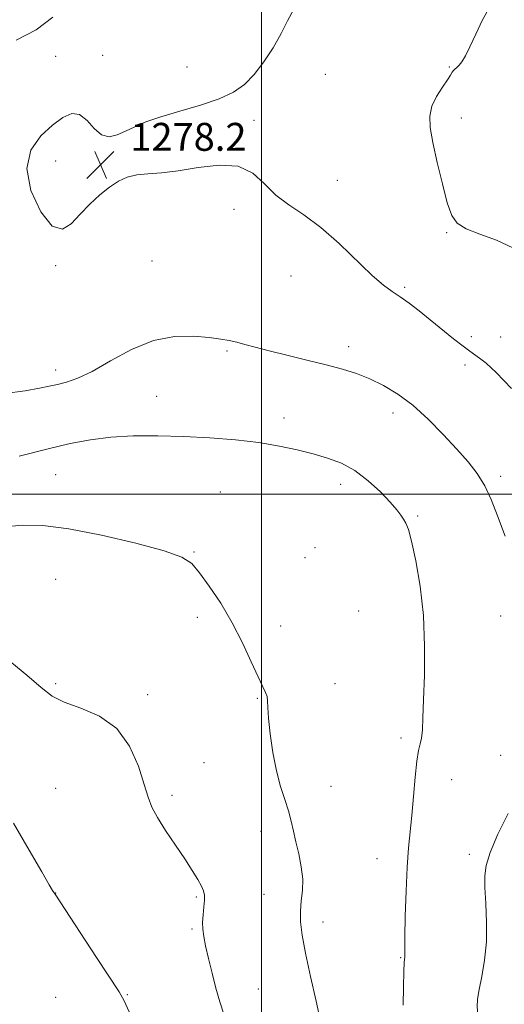
# Model space of a CAD drawing. Extents: x 2087300 to 2090200, y 317300 to 320200.
# Drawn here: x 2087931 to 2088070, y 318354 to 318636 of the extents above; entities that cross this region are included whole.
import ezdxf

# ---------------------------------------------------------------- set-up
doc = ezdxf.new("R2010")
doc.units = 0
doc.header["$MEASUREMENT"] = 0
for name, color, linetype, lineweight in [('32000', 7, 'Continuous', 0), ('DTM SPOT ELEVATION', 2, 'Continuous', 13), ('INDEX CONTOUR', 41, 'Continuous', 13), ('INTERMEDIATE CONTOUR', 44, 'Continuous', 0), ('SPOT ELEVATION', 7, 'Continuous', 0)]:
    doc.layers.add(name, color=color, linetype=linetype, lineweight=lineweight)
doc.styles.add('Style-ITALICS', font='ITALICS.shx')

# ---------------------------------------------------------------- blocks, each defined once
blk = doc.blocks.new('SPOT')
at = {"layer": 'SPOT ELEVATION'}
for p, q in [((-3.91, -3.91), (3.82, 3.81)), ((-1.65, 3.77), (1.72, -3.93))]:
    blk.add_line(p, q, dxfattribs=at)

msp = doc.modelspace()

# ---------------------------------------------------------------- linework, layer by layer
at = {"layer": '32000', "flags": 128}
for points in [[(2088000, 317500), (2088000, 320000)], [(2090000, 318500), (2087500, 318500)]]:
    msp.add_lwpolyline(points, dxfattribs=at)
at = {"layer": 'DTM SPOT ELEVATION'}
for p in [(2087940.93, 318625.58, 1276.56), (2087954.42, 318625.85, 1277.2), (2087978.62, 318622.49, 1277.7), (2088053.85, 318622.54, 1279.9), (2088018.25, 318620.47, 1278.5), (2087997.8, 318607.19, 1278.2), (2088057.31, 318607.88, 1280.5), (2087940.93, 318595.58, 1278.88), (2088021.69, 318590.05, 1278.5), (2087992.11, 318581.66, 1277.7), (2088053.03, 318575.04, 1279.9), (2087968.58, 318566.91, 1277.2), (2087940.93, 318565.58, 1277.79), (2088008.44, 318562.54, 1277.3), (2088041.04, 318559.34, 1278.2), (2088060.12, 318545.18, 1278.3), (2088068.6, 318545.06, 1278.61), (2087990.08, 318541.02, 1275.8), (2088024.94, 318542.34, 1276.5), (2087940.93, 318535.58, 1276.47), (2088058.38, 318537.05, 1277.7), (2087969.91, 318528.03, 1274.9), (2088006.43, 318521.81, 1274.6), (2088037.69, 318523.26, 1275.4), (2087940.93, 318505.58, 1273.09), (2088068.6, 318505.06, 1276.36), (2088022.72, 318502.79, 1273.5), (2087988.17, 318500.63, 1272.7), (2088044.75, 318493.75, 1274.2), (2088015.31, 318484.66, 1272.7), (2087980.64, 318483.35, 1272.1), (2088012.41, 318481.81, 1272.5), (2087940.93, 318475.58, 1270.75), (2087981.56, 318464.66, 1271.6), (2088027.83, 318466.46, 1272.7), (2088068.6, 318465.06, 1275.41), (2088005.43, 318462.14, 1272.5), (2087940.93, 318445.58, 1270.33), (2088021.08, 318445.62, 1272.6), (2087967.31, 318442.46, 1270.5), (2087998.81, 318441.45, 1271.9), (2088040, 318430.06, 1273.6), (2088068.6, 318425.06, 1275.47), (2087983.47, 318422.91, 1271.1), (2088019.89, 318416.19, 1272.7), (2088054.48, 318418.06, 1274.9), (2087940.93, 318415.58, 1268.52), (2087974.25, 318413.53, 1270.4), (2087999.79, 318403.29, 1271.5), (2088059.55, 318396.67, 1275.7), (2088033.09, 318395.43, 1273.2), (2087940.93, 318385.58, 1268.02), (2088000.69, 318385.17, 1271.3), (2087981.23, 318384.42, 1269.8), (2088017.63, 318377.2, 1272.5), (2087980.01, 318375.21, 1269.8), (2088039.89, 318366.99, 1273.9), (2087999.01, 318358.03, 1270.9), (2087940.93, 318355.58, 1266.98), (2087961.45, 318356.37, 1268.1)]:
    msp.add_point(p, dxfattribs=at)
at = {"layer": 'INDEX CONTOUR'}
for points in [[(2088065.325, 318639.63, 1280), (2088063.399, 318636.074, 1280), (2088061.466, 318632, 1280), (2088059.759, 318628.31, 1280), (2088058.451, 318625.697, 1280), (2088057.473, 318624.048, 1280), (2088056.697, 318623.037, 1280), (2088056.018, 318622.375, 1280), (2088055.442, 318621.904, 1280), (2088055.004, 318621.501, 1280), (2088054.678, 318621.018, 1280), (2088054.221, 318620.216, 1280), (2088053.334, 318618.833, 1280), (2088051.857, 318616.708, 1280), (2088050.181, 318614.076, 1280), (2088048.835, 318611.272, 1280), (2088048.242, 318608.47, 1280), (2088048.387, 318605.211, 1280), (2088049.151, 318600.872, 1280), (2088050.388, 318595.145, 1280), (2088051.851, 318588.972, 1280), (2088053.268, 318583.607, 1280), (2088054.522, 318579.979, 1280), (2088056.107, 318577.714, 1280), (2088058.672, 318576.114, 1280), (2088062.62, 318574.566, 1280), (2088067.369, 318572.813, 1280), (2088072.089, 318570.682, 1280)], [(2087926.709, 318452.977, 1270), (2087932.63, 318448.035, 1270), (2087936.729, 318444.491, 1270), (2087939.885, 318442.075, 1270), (2087943.391, 318440.282, 1270), (2087948.151, 318438.575, 1270), (2087953.515, 318436.305, 1270), (2087958.447, 318432.794, 1270), (2087962.136, 318427.686, 1270), (2087964.66, 318421.913, 1270), (2087966.323, 318416.728, 1270), (2087967.463, 318413.014, 1270), (2087968.555, 318410.173, 1270), (2087970.111, 318407.237, 1270), (2087972.465, 318403.501, 1270), (2087975.257, 318399.324, 1270), (2087977.946, 318395.328, 1270), (2087980.098, 318392.019, 1270), (2087981.672, 318389.444, 1270), (2087982.73, 318387.534, 1270), (2087983.339, 318386.162, 1270), (2087983.59, 318384.97, 1270), (2087983.58, 318383.543, 1270), (2087983.411, 318381.592, 1270), (2087983.197, 318379.337, 1270), (2087983.06, 318377.126, 1270), (2087983.104, 318375.166, 1270), (2087983.38, 318373.091, 1270), (2087983.927, 318370.397, 1270), (2087984.758, 318366.751, 1270), (2087985.788, 318362.524, 1270), (2087986.908, 318358.261, 1270), (2087988.03, 318354.377, 1270), (2087989.144, 318350.766, 1270)]]:
    msp.add_polyline3d(points, dxfattribs=at)
at = {"layer": 'INTERMEDIATE CONTOUR'}
for points in [[(2088009.223, 318639.166, 1278), (2088007.424, 318635.763, 1278), (2088005.638, 318632.108, 1278), (2088003.349, 318628.077, 1278), (2088000.674, 318624.016, 1278), (2087997.888, 318620.389, 1278), (2087995.126, 318617.535, 1278), (2087991.963, 318615.297, 1278), (2087987.835, 318613.397, 1278), (2087982.438, 318611.604, 1278), (2087976.51, 318609.891, 1278), (2087971.049, 318608.277, 1278), (2087966.812, 318606.78, 1278), (2087963.597, 318605.398, 1278), (2087960.963, 318604.123, 1278), (2087958.538, 318603.035, 1278), (2087956.239, 318602.527, 1278), (2087954.059, 318603.081, 1278), (2087951.972, 318604.916, 1278), (2087949.913, 318607.218, 1278), (2087947.802, 318608.912, 1278), (2087945.55, 318609.153, 1278), (2087943.012, 318608.017, 1278), (2087940.032, 318605.809, 1278), (2087936.667, 318602.746, 1278), (2087933.825, 318598.696, 1278), (2087932.628, 318593.44, 1278), (2087933.822, 318587.078, 1278), (2087936.643, 318580.996, 1278), (2087939.951, 318576.902, 1278), (2087942.848, 318576.01, 1278), (2087945.409, 318577.564, 1278), (2087947.948, 318580.319, 1278), (2087950.698, 318583.201, 1278), (2087953.556, 318585.849, 1278), (2087956.337, 318588.084, 1278), (2087958.924, 318589.76, 1278), (2087961.476, 318590.902, 1278), (2087964.222, 318591.579, 1278), (2087967.395, 318591.899, 1278), (2087971.242, 318592.159, 1278), (2087976.017, 318592.703, 1278), (2087981.78, 318593.673, 1278), (2087987.826, 318594.416, 1278), (2087993.258, 318594.08, 1278), (2087997.445, 318592.099, 1278), (2088000.82, 318589.05, 1278), (2088004.084, 318585.798, 1278), (2088007.815, 318582.951, 1278), (2088012.109, 318580.089, 1278), (2088016.946, 318576.535, 1278), (2088022.199, 318571.898, 1278), (2088031.75, 318562.689, 1278), (2088034.994, 318559.902, 1278), (2088037.459, 318558.134, 1278), (2088039.726, 318556.639, 1278), (2088042.276, 318554.812, 1278), (2088045.175, 318552.585, 1278), (2088048.383, 318550.025, 1278), (2088055.074, 318544.593, 1278), (2088057.788, 318542.429, 1278), (2088059.677, 318541.005, 1278), (2088062.474, 318539.016, 1278), (2088064.362, 318537.519, 1278), (2088067.261, 318534.846, 1278), (2088071.696, 318530.269, 1278)], [(2087940.066, 318636.855, 1276), (2087935.361, 318633.181, 1276), (2087929.581, 318630.204, 1276)], [(2087926.316, 318528.884, 1276), (2087932.17, 318529.661, 1276), (2087936.264, 318530.35, 1276), (2087939.084, 318530.93, 1276), (2087941.436, 318531.482, 1276), (2087944.04, 318532.138, 1276), (2087947.275, 318533.248, 1276), (2087951.438, 318535.219, 1276), (2087956.693, 318538.224, 1276), (2087962.691, 318541.509, 1276), (2087968.952, 318544.09, 1276), (2087975.015, 318545.245, 1276), (2087980.482, 318545.312, 1276), (2087984.973, 318544.898, 1276), (2087988.257, 318544.485, 1276), (2087990.711, 318544.09, 1276), (2087992.861, 318543.612, 1276), (2087995.208, 318542.964, 1276), (2087998.166, 318542.12, 1276), (2088002.126, 318541.069, 1276), (2088007.277, 318539.821, 1276), (2088013.008, 318538.471, 1276), (2088018.509, 318537.136, 1276), (2088023.173, 318535.884, 1276), (2088027.205, 318534.59, 1276), (2088031.016, 318533.077, 1276), (2088034.946, 318531.172, 1276), (2088039.058, 318528.702, 1276), (2088043.349, 318525.497, 1276), (2088047.766, 318521.502, 1276), (2088052.067, 318517.135, 1276), (2088055.958, 318512.93, 1276), (2088059.213, 318509.263, 1276), (2088061.868, 318505.892, 1276), (2088064.018, 318502.415, 1276), (2088065.817, 318498.454, 1276), (2088067.631, 318493.727, 1276), (2088069.875, 318487.974, 1276)], [(2087930.487, 318510.909, 1274), (2087938.418, 318512.906, 1274), (2087945.088, 318514.484, 1274), (2087950.91, 318515.609, 1274), (2087956.718, 318516.324, 1274), (2087963.163, 318516.681, 1274), (2087970.201, 318516.735, 1274), (2087977.614, 318516.545, 1274), (2087985.157, 318516.161, 1274), (2087992.485, 318515.58, 1274), (2087999.225, 318514.79, 1274), (2088005.101, 318513.797, 1274), (2088010.215, 318512.673, 1274), (2088014.764, 318511.507, 1274), (2088018.936, 318510.317, 1274), (2088022.88, 318508.842, 1274), (2088026.735, 318506.746, 1274), (2088030.556, 318503.855, 1274), (2088034.061, 318500.626, 1274), (2088036.884, 318497.674, 1274), (2088038.776, 318495.474, 1274), (2088039.942, 318493.92, 1274), (2088040.708, 318492.766, 1274), (2088041.366, 318491.662, 1274), (2088042.092, 318489.847, 1274), (2088043.031, 318486.462, 1274), (2088044.248, 318480.9, 1274), (2088045.482, 318473.58, 1274), (2088046.394, 318465.177, 1274), (2088046.743, 318456.394, 1274), (2088046.682, 318448.051, 1274), (2088046.464, 318440.993, 1274), (2088046.287, 318435.846, 1274), (2088046.119, 318432.349, 1274), (2088045.874, 318430.021, 1274), (2088045.494, 318428.312, 1274), (2088045.018, 318426.408, 1274), (2088044.516, 318423.423, 1274), (2088044.038, 318418.795, 1274), (2088043.577, 318413.229, 1274), (2088043.106, 318407.752, 1274), (2088042.139, 318398.47, 1274), (2088041.728, 318393.004, 1274), (2088041.42, 318386.087, 1274), (2088041.214, 318378.867, 1274), (2088041.097, 318372.926, 1274), (2088041.053, 318369.424, 1274), (2088041.043, 318367.254, 1274), (2088040.928, 318365.578, 1274), (2088040.81, 318363.015, 1274), (2088040.662, 318358.66, 1274), (2088040.567, 318353.389, 1274)], [(2087926.369, 318490.572, 1272), (2087931.442, 318491.107, 1272), (2087937.249, 318491.004, 1272), (2087944.668, 318490.072, 1272), (2087954.086, 318488.243, 1272), (2087963.919, 318485.941, 1272), (2087972.091, 318483.719, 1272), (2087977.13, 318481.921, 1272), (2087979.98, 318480.064, 1272), (2087982.194, 318477.46, 1272), (2087984.989, 318473.601, 1272), (2087988.26, 318468.691, 1272), (2087991.569, 318463.112, 1272), (2087994.538, 318457.297, 1272), (2087997.03, 318451.875, 1272), (2087998.969, 318447.53, 1272), (2088000.31, 318444.722, 1272), (2088001.134, 318443.05, 1272), (2088001.554, 318441.896, 1272), (2088001.698, 318440.655, 1272), (2088001.762, 318438.777, 1272), (2088001.955, 318435.724, 1272), (2088002.444, 318431.198, 1272), (2088003.222, 318425.852, 1272), (2088004.239, 318420.58, 1272), (2088005.427, 318416.088, 1272), (2088006.634, 318412.344, 1272), (2088007.7, 318409.128, 1272), (2088008.51, 318406.212, 1272), (2088009.174, 318403.343, 1272), (2088009.855, 318400.255, 1272), (2088010.647, 318396.777, 1272), (2088011.371, 318393.11, 1272), (2088011.777, 318389.55, 1272), (2088011.71, 318386.313, 1272), (2088011.388, 318383.308, 1272), (2088011.121, 318380.374, 1272), (2088011.177, 318377.267, 1272), (2088011.653, 318373.456, 1272), (2088012.603, 318368.336, 1272), (2088014.014, 318361.643, 1272), (2088015.601, 318354.48, 1272), (2088017.012, 318348.299, 1272)], [(2088070.69, 318408.32, 1276), (2088067.765, 318402.391, 1276), (2088065.585, 318397.212, 1276), (2088064.391, 318393.491, 1276), (2088063.988, 318390.491, 1276), (2088064.068, 318387.113, 1276), (2088064.338, 318382.548, 1276), (2088064.55, 318377.139, 1276), (2088064.468, 318371.518, 1276), (2088063.944, 318366.249, 1276), (2088063.171, 318361.629, 1276), (2088062.43, 318357.892, 1276), (2088061.961, 318355.136, 1276), (2088061.828, 318352.937, 1276), (2088062.054, 318350.738, 1276), (2088062.639, 318348.1, 1276), (2088063.481, 318345.047, 1276), (2088065.485, 318338.168, 1276), (2088066.707, 318334.074, 1276), (2088068.303, 318329.032, 1276), (2088070.379, 318322.861, 1276)], [(2087928.814, 318405.637, 1268), (2087933.353, 318397.857, 1268), (2087936.928, 318391.606, 1268), (2087939.059, 318387.941, 1268), (2087940.062, 318386.306, 1268), (2087940.779, 318385.262, 1268), (2087947.957, 318374.217, 1268), (2087952.632, 318367.058, 1268), (2087959.154, 318357.168, 1268), (2087960.615, 318354.642, 1268), (2087962.011, 318351.468, 1268)]]:
    msp.add_polyline3d(points, dxfattribs=at)

# ---------------------------------------------------------------- block references
at = {"layer": 'SPOT ELEVATION'}
msp.add_blockref('SPOT', (2087953.77, 318594.5, 1278.2), dxfattribs=at)

# ---------------------------------------------------------------- texts
at = {"layer": 'SPOT ELEVATION', "style": 'Style-ITALICS'}
msp.add_text('1278.2', height=8, dxfattribs=at).set_placement((2087962.34, 318598.5, 1278.2))

doc.saveas('drawing.dxf')
